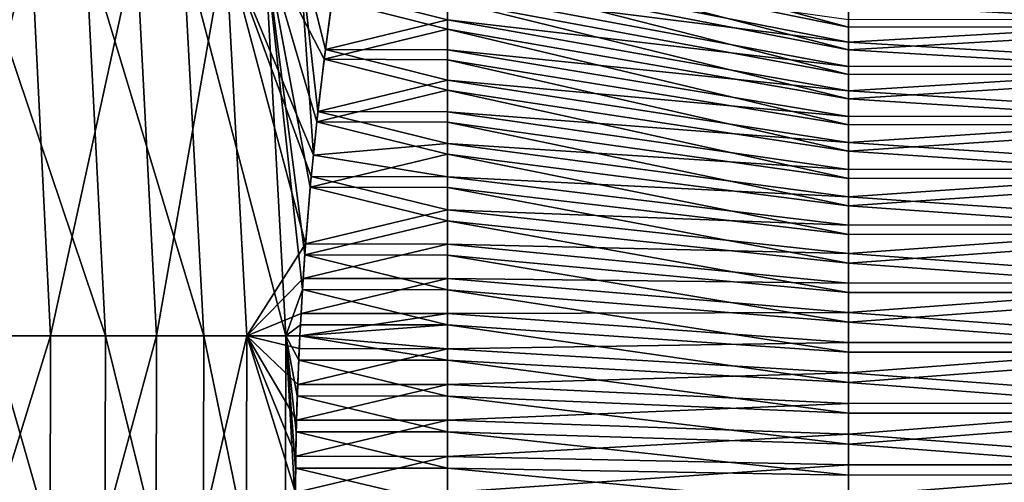
# Model space of a CAD drawing. Extents: x -190 to 156, y -579 to 0.
# Drawn here: x -141 to -135, y -112 to -109 of the extents above; entities that cross this region are included whole.
import ezdxf

# ---------------------------------------------------------------- set-up
doc = ezdxf.new("R2010")
doc.units = 0
doc.header["$MEASUREMENT"] = 0
doc.layers.add('L6', color=7, linetype='Continuous')

msp = doc.modelspace()

# ---------------------------------------------------------------- linework, layer by layer
at = {"layer": 'L6', "color": 7}
for points in [[(-135.5, -109.006, 3.169943), (-138, -108.4737, 3.698267), (-135.5, -109.1482, 3.30136)], [(-135.5, -109.1482, 3.30136), (-138, -108.4737, 3.698267), (-138, -108.6396, 3.851587)], [(-140.5948, -108.6272, -8.144895), (-141.2277, -111.0732, -9.27025), (-141.3409, -108.6272, -9.181158)], [(-140.5948, -108.6272, -8.144895), (-140.4744, -111.0732, -8.223931), (-141.2277, -111.0732, -9.27025)], [(-140.9567, -108.6272, 8.671055), (-140.8398, -111.0732, 8.755197), (-140.1322, -111.0732, 7.677438)], [(-140.9567, -108.6272, 8.671055), (-140.1322, -111.0732, 7.677438), (-140.2558, -108.6272, 7.603653)], [(-139.9405, -108.6272, -7.048331), (-140.4744, -111.0732, -8.223931), (-140.5948, -108.6272, -8.144895)], [(-139.9405, -108.6272, -7.048331), (-139.8138, -111.0732, -7.116727), (-140.4744, -111.0732, -8.223931)], [(-140.2558, -108.6272, 7.603653), (-140.1322, -111.0732, 7.677438), (-139.5198, -111.0732, 6.542837)], [(-140.2558, -108.6272, 7.603653), (-139.5198, -111.0732, 6.542837), (-139.6494, -108.6272, 6.479956)], [(-139.3829, -108.6272, -5.899583), (-139.8138, -111.0732, -7.116727), (-139.9405, -108.6272, -7.048331)], [(-139.3829, -108.6272, -5.899583), (-139.2508, -111.0732, -5.956831), (-139.8138, -111.0732, -7.116727)], [(-139.6494, -108.6272, 6.479956), (-139.5198, -111.0732, 6.542837), (-139.0073, -111.0732, 5.359795)], [(-139.6494, -108.6272, 6.479956), (-139.0073, -111.0732, 5.359795), (-139.1417, -108.6272, 5.308284)], [(-138.9262, -108.6272, -4.707157), (-138.8355, -109.9476, -4.73756), (-139.3829, -108.6272, -5.899583)], [(-139.3829, -108.6272, -5.899583), (-138.8355, -109.9476, -4.73756), (-138.849, -110.0793, -4.802622)], [(-139.3829, -108.6272, -5.899583), (-138.849, -110.0793, -4.802622), (-138.8846, -110.5, -4.967148)], [(-138.8846, -110.5, -4.967148), (-139.2508, -111.0732, -5.956831), (-139.3829, -108.6272, -5.899583)], [(-138.8897, -110.5696, 4.990405), (-138.8552, -110.1466, 4.83177), (-139.1417, -108.6272, 5.308284)], [(-139.1417, -108.6272, 5.308284), (-138.8552, -110.1466, 4.83177), (-138.8146, -109.7388, 4.637363)], [(-139.1417, -108.6272, 5.308284), (-138.8146, -109.7388, 4.637363), (-138.7689, -109.3493, 4.408623)], [(-138.7689, -109.3493, 4.408623), (-138.7198, -108.9809, 4.147242), (-139.1417, -108.6272, 5.308284)], [(-139.1417, -108.6272, 5.308284), (-139.0073, -111.0732, 5.359795), (-138.9043, -110.7857, 5.055901)], [(-139.1417, -108.6272, 5.308284), (-138.9043, -110.7857, 5.055901), (-138.8897, -110.5696, 4.990405)], [(-138.7116, -108.9232, -4.10188), (-138.7612, -109.288, -4.368381), (-138.9262, -108.6272, -4.707157)], [(-138.9262, -108.6272, -4.707157), (-138.7612, -109.288, -4.368381), (-138.8074, -109.6743, -4.602539)], [(-138.9262, -108.6272, -4.707157), (-138.8074, -109.6743, -4.602539), (-138.8355, -109.9476, -4.73756)], [(-135.5, -109.1482, 3.30136), (-138, -108.6396, 3.851587), (-135.5, -109.2904, 3.432778)], [(-135.5, -109.2904, 3.432778), (-138, -108.6396, 3.851587), (-138, -108.8054, 4.004907)], [(-135.5, -109.2427, -3.391808), (-138, -108.9263, -4.098082), (-138, -108.7498, -3.95711)], [(-135.5, -109.2427, -3.391808), (-138, -108.7498, -3.95711), (-135.5, -109.1024, -3.258418)], [(-135.5, -109.2904, 3.432778), (-138, -108.8054, 4.004907), (-135.5, -109.4433, 3.551487)], [(-135.5, -109.4433, 3.551487), (-138, -108.8054, 4.004907), (-138, -108.9838, 4.143402)], [(-133, -108.8726, 3.029596), (-135.5, -109.006, 3.169943), (-133, -109.1454, 3.30442)], [(-138.7116, -108.9232, -4.10188), (-138, -109.1028, -4.239056), (-138.7612, -109.288, -4.368381)], [(-138.7116, -108.9232, -4.10188), (-138, -108.9263, -4.098082), (-138, -109.1028, -4.239056)], [(-135.5, -109.394, -3.512642), (-138, -109.1028, -4.239056), (-138, -108.9263, -4.098082)], [(-135.5, -109.394, -3.512642), (-138, -108.9263, -4.098082), (-135.5, -109.2427, -3.391808)], [(-138, -109.1623, 4.281897), (-138.7198, -108.9809, 4.147242), (-138.7689, -109.3493, 4.408623)], [(-138, -108.9838, 4.143402), (-138.7198, -108.9809, 4.147242), (-138, -109.1623, 4.281897)], [(-135.5, -109.4433, 3.551487), (-138, -108.9838, 4.143402), (-135.5, -109.5962, 3.670197)], [(-135.5, -109.5962, 3.670197), (-138, -108.9838, 4.143402), (-138, -109.1623, 4.281897)], [(-133, -109.1454, 3.30442), (-135.5, -109.006, 3.169943), (-135.5, -109.1482, 3.30136)], [(-138, -109.1028, -4.239056), (-138, -109.2907, -4.364336), (-138.7612, -109.288, -4.368381)], [(-135.5, -109.5452, -3.633476), (-138, -109.2907, -4.364336), (-138, -109.1028, -4.239056)], [(-135.5, -109.5452, -3.633476), (-138, -109.1028, -4.239056), (-135.5, -109.394, -3.512642)], [(-133, -109.3914, -3.515898), (-135.5, -109.2427, -3.391808), (-133, -109.0995, -3.261438)], [(-133, -109.0995, -3.261438), (-135.5, -109.2427, -3.391808), (-135.5, -109.1024, -3.258418)], [(-138, -109.1623, 4.281897), (-138.7689, -109.3493, 4.408623), (-138, -109.3519, 4.404541)], [(-135.5, -109.5962, 3.670197), (-138, -109.1623, 4.281897), (-135.5, -109.7588, 3.77532)], [(-135.5, -109.7588, 3.77532), (-138, -109.1623, 4.281897), (-138, -109.3519, 4.404541)], [(-133, -109.1454, 3.30442), (-135.5, -109.2904, 3.432778), (-133, -109.4407, 3.554779)], [(-133, -109.1454, 3.30442), (-135.5, -109.1482, 3.30136), (-135.5, -109.2904, 3.432778)], [(-133, -109.3914, -3.515898), (-135.5, -109.394, -3.512642), (-135.5, -109.2427, -3.391808)], [(-138.7612, -109.288, -4.368381), (-138, -109.4786, -4.489617), (-138.8074, -109.6743, -4.602539)], [(-138.7612, -109.288, -4.368381), (-138, -109.2907, -4.364336), (-138, -109.4786, -4.489617)], [(-135.5, -109.7063, -3.74086), (-138, -109.4786, -4.489617), (-138, -109.2907, -4.364336)], [(-135.5, -109.7063, -3.74086), (-138, -109.2907, -4.364336), (-135.5, -109.5452, -3.633476)], [(-133, -109.4407, 3.554779), (-135.5, -109.2904, 3.432778), (-135.5, -109.4433, 3.551487)], [(-138.8146, -109.7388, 4.637363), (-138, -109.5416, 4.527185), (-138.7689, -109.3493, 4.408623)], [(-138, -109.3519, 4.404541), (-138.7689, -109.3493, 4.408623), (-138, -109.5416, 4.527185)], [(-135.5, -109.7588, 3.77532), (-138, -109.3519, 4.404541), (-135.5, -109.9214, 3.880444)], [(-135.5, -109.9214, 3.880444), (-138, -109.3519, 4.404541), (-138, -109.5416, 4.527185)], [(-133, -109.704, -3.744327), (-135.5, -109.5452, -3.633476), (-133, -109.3914, -3.515898)], [(-133, -109.3914, -3.515898), (-135.5, -109.5452, -3.633476), (-135.5, -109.394, -3.512642)], [(-133, -109.4407, 3.554779), (-135.5, -109.5962, 3.670197), (-133, -109.7565, 3.778819)], [(-133, -109.4407, 3.554779), (-135.5, -109.4433, 3.551487), (-135.5, -109.5962, 3.670197)], [(-138, -109.4786, -4.489617), (-138, -109.6766, -4.598278), (-138.8074, -109.6743, -4.602539)], [(-135.5, -109.8674, -3.848243), (-138, -109.6766, -4.598278), (-138, -109.4786, -4.489617)], [(-135.5, -109.8674, -3.848243), (-138, -109.4786, -4.489617), (-135.5, -109.7063, -3.74086)], [(-138.8146, -109.7388, 4.637363), (-138, -109.7411, 4.63307), (-138, -109.5416, 4.527185)], [(-135.5, -109.9214, 3.880444), (-138, -109.5416, 4.527185), (-135.5, -110.0924, 3.971202)], [(-135.5, -110.0924, 3.971202), (-138, -109.5416, 4.527185), (-138, -109.7411, 4.63307)], [(-133, -109.704, -3.744327), (-135.5, -109.7063, -3.74086), (-135.5, -109.5452, -3.633476)], [(-133, -109.7565, 3.778819), (-135.5, -109.5962, 3.670197), (-135.5, -109.7588, 3.77532)], [(-138.8074, -109.6743, -4.602539), (-138, -109.8747, -4.706939), (-138.8355, -109.9476, -4.73756)], [(-138.8074, -109.6743, -4.602539), (-138, -109.6766, -4.598278), (-138, -109.8747, -4.706939)], [(-135.5, -110.0371, -3.941381), (-138, -109.8747, -4.706939), (-138, -109.6766, -4.598278)], [(-135.5, -110.0371, -3.941381), (-138, -109.6766, -4.598278), (-135.5, -109.8674, -3.848243)], [(-138.8552, -110.1466, 4.83177), (-138, -109.9406, 4.738955), (-138.8146, -109.7388, 4.637363)], [(-138, -109.9406, 4.738955), (-138, -109.7411, 4.63307), (-138.8146, -109.7388, 4.637363)], [(-135.5, -110.0924, 3.971202), (-138, -109.7411, 4.63307), (-135.5, -110.2634, 4.061961)], [(-135.5, -110.2634, 4.061961), (-138, -109.7411, 4.63307), (-138, -109.9406, 4.738955)], [(-133, -110.0351, -3.945034), (-135.5, -109.8674, -3.848243), (-133, -109.704, -3.744327)], [(-133, -109.704, -3.744327), (-135.5, -109.8674, -3.848243), (-135.5, -109.7063, -3.74086)], [(-133, -109.7565, 3.778819), (-135.5, -109.9214, 3.880444), (-133, -110.0904, 3.974883)], [(-133, -109.7565, 3.778819), (-135.5, -109.7588, 3.77532), (-135.5, -109.9214, 3.880444)], [(-138.8355, -109.9476, -4.73756), (-138, -109.8747, -4.706939), (-138, -110.0813, -4.798176)], [(-135.5, -110.2068, -4.034519), (-138, -110.0813, -4.798176), (-138, -109.8747, -4.706939)], [(-135.5, -110.2068, -4.034519), (-138, -109.8747, -4.706939), (-135.5, -110.0371, -3.941381)], [(-133, -110.0351, -3.945034), (-135.5, -110.0371, -3.941381), (-135.5, -109.8674, -3.848243)], [(-133, -110.0904, 3.974883), (-135.5, -109.9214, 3.880444), (-135.5, -110.0924, 3.971202)], [(-138.8552, -110.1466, 4.83177), (-138, -110.1485, 4.827297), (-138, -109.9406, 4.738955)], [(-138.8355, -109.9476, -4.73756), (-138, -110.0813, -4.798176), (-138.849, -110.0793, -4.802622)], [(-135.5, -110.2634, 4.061961), (-138, -109.9406, 4.738955), (-135.5, -110.4416, 4.137683)], [(-135.5, -110.4416, 4.137683), (-138, -109.9406, 4.738955), (-138, -110.1485, 4.827297)], [(-133, -110.3823, -4.116534), (-135.5, -110.2068, -4.034519), (-133, -110.0351, -3.945034)], [(-133, -110.0351, -3.945034), (-135.5, -110.2068, -4.034519), (-135.5, -110.0371, -3.941381)], [(-138.849, -110.0793, -4.802622), (-138, -110.2879, -4.889413), (-138.8846, -110.5, -4.967148)], [(-138.849, -110.0793, -4.802622), (-138, -110.0813, -4.798176), (-138, -110.2879, -4.889413)], [(-135.5, -110.384, -4.112722), (-138, -110.2879, -4.889413), (-138, -110.0813, -4.798176)], [(-135.5, -110.384, -4.112722), (-138, -110.0813, -4.798176), (-135.5, -110.2068, -4.034519)], [(-133, -110.0904, 3.974883), (-135.5, -110.2634, 4.061961), (-133, -110.4399, 4.141517)], [(-133, -110.0904, 3.974883), (-135.5, -110.0924, 3.971202), (-135.5, -110.2634, 4.061961)], [(-138.8897, -110.5696, 4.990405), (-138, -110.3564, 4.915639), (-138.8552, -110.1466, 4.83177)], [(-138, -110.3564, 4.915639), (-138, -110.1485, 4.827297), (-138.8552, -110.1466, 4.83177)], [(-135.5, -110.4416, 4.137683), (-138, -110.1485, 4.827297), (-135.5, -110.6197, 4.213405)], [(-135.5, -110.6197, 4.213405), (-138, -110.1485, 4.827297), (-138, -110.3564, 4.915639)], [(-133, -110.3823, -4.116534), (-135.5, -110.384, -4.112722), (-135.5, -110.2068, -4.034519)], [(-138.8846, -110.5, -4.967148), (-138, -110.2879, -4.889413), (-138, -110.5016, -4.96255)], [(-135.5, -110.5611, -4.190925), (-138, -110.5016, -4.96255), (-138, -110.2879, -4.889413)], [(-135.5, -110.5611, -4.190925), (-138, -110.2879, -4.889413), (-135.5, -110.384, -4.112722)], [(-133, -110.4399, 4.141517), (-135.5, -110.2634, 4.061961), (-135.5, -110.4416, 4.137683)], [(-138.8897, -110.5696, 4.990405), (-138, -110.5711, 4.985785), (-138, -110.3564, 4.915639)], [(-135.5, -110.6197, 4.213405), (-138, -110.3564, 4.915639), (-135.5, -110.8038, 4.27353)], [(-135.5, -110.8038, 4.27353), (-138, -110.3564, 4.915639), (-138, -110.5711, 4.985785)], [(-133, -110.7429, -4.257556), (-135.5, -110.5611, -4.190925), (-133, -110.3823, -4.116534)], [(-133, -110.3823, -4.116534), (-135.5, -110.5611, -4.190925), (-135.5, -110.384, -4.112722)], [(-133, -110.4399, 4.141517), (-135.5, -110.6197, 4.213405), (-133, -110.8025, 4.27749)], [(-133, -110.4399, 4.141517), (-135.5, -110.4416, 4.137683), (-135.5, -110.6197, 4.213405)], [(-138.8846, -110.5, -4.967148), (-138.8998, -110.7154, -5.035721), (-139.2508, -111.0732, -5.956831)], [(-138.8846, -110.5, -4.967148), (-138, -110.5016, -4.96255), (-138.8998, -110.7154, -5.035721)], [(-138.8998, -110.7154, -5.035721), (-138, -110.5016, -4.96255), (-138, -110.7153, -5.035687)], [(-135.5, -110.7442, -4.253614), (-138, -110.7153, -5.035687), (-138, -110.5016, -4.96255)], [(-135.5, -110.7442, -4.253614), (-138, -110.5016, -4.96255), (-135.5, -110.5611, -4.190925)], [(-138.9043, -110.7857, 5.055901), (-138, -110.7858, 5.05593), (-138.8897, -110.5696, 4.990405)], [(-138, -110.7858, 5.05593), (-138, -110.5711, 4.985785), (-138.8897, -110.5696, 4.990405)], [(-135.5, -110.8038, 4.27353), (-138, -110.5711, 4.985785), (-135.5, -110.9878, 4.333654)], [(-135.5, -110.9878, 4.333654), (-138, -110.5711, 4.985785), (-138, -110.7858, 5.05593)], [(-133, -110.7429, -4.257556), (-135.5, -110.7442, -4.253614), (-135.5, -110.5611, -4.190925)], [(-133, -110.8025, 4.27749), (-135.5, -110.6197, 4.213405), (-135.5, -110.8038, 4.27353)], [(-139.2508, -111.0732, -5.956831), (-138.8998, -110.7154, -5.035721), (-138.9131, -110.9333, -5.0949)], [(-138.8998, -110.7154, -5.035721), (-138, -110.7153, -5.035687), (-138.9131, -110.9333, -5.0949)], [(-138.9131, -110.9333, -5.0949), (-138, -110.7153, -5.035687), (-138, -110.9345, -5.090182)], [(-135.5, -110.9274, -4.316303), (-138, -110.9345, -5.090182), (-138, -110.7153, -5.035687)], [(-135.5, -110.9274, -4.316303), (-138, -110.7153, -5.035687), (-135.5, -110.7442, -4.253614)], [(-139.0073, -111.0732, 5.359795), (-138.917, -111.0046, 5.112092), (-138.9043, -110.7857, 5.055901)], [(-138.917, -111.0046, 5.112092), (-138, -111.0057, 5.107359), (-138.9043, -110.7857, 5.055901)], [(-138.9043, -110.7857, 5.055901), (-138, -111.0057, 5.107359), (-138, -110.7858, 5.05593)], [(-135.5, -110.9878, 4.333654), (-138, -110.7858, 5.05593), (-135.5, -111.1763, 4.377737)], [(-135.5, -111.1763, 4.377737), (-138, -110.7858, 5.05593), (-138, -111.0057, 5.107359)], [(-133, -111.1143, -4.367057), (-135.5, -110.9274, -4.316303), (-133, -110.7429, -4.257556)], [(-133, -110.7429, -4.257556), (-135.5, -110.9274, -4.316303), (-135.5, -110.7442, -4.253614)], [(-133, -110.8025, 4.27749), (-135.5, -110.9878, 4.333654), (-133, -111.1754, 4.381794)], [(-133, -110.8025, 4.27749), (-135.5, -110.8038, 4.27353), (-135.5, -110.9878, 4.333654)], [(-139.2508, -111.0732, -5.956831), (-138.9131, -110.9333, -5.0949), (-138.9203, -111.0732, -5.126501)], [(-138.9131, -110.9333, -5.0949), (-138, -110.9345, -5.090182), (-138.9203, -111.0732, -5.126501)], [(-138.9203, -111.0732, -5.126501), (-138, -110.9345, -5.090182), (-138, -111.1537, -5.144678)], [(-135.5, -111.1153, -4.363013), (-138, -110.9345, -5.090182), (-135.5, -110.9274, -4.316303)], [(-135.5, -111.1153, -4.363013), (-138, -111.1537, -5.144678), (-138, -110.9345, -5.090182)], [(-133, -111.1143, -4.367057), (-135.5, -111.1153, -4.363013), (-135.5, -110.9274, -4.316303)], [(-139.0073, -111.0732, 5.359795), (-138.9203, -111.0732, 5.126589), (-138.917, -111.0046, 5.112092)], [(-138.9203, -111.0732, 5.126589), (-138, -111.0057, 5.107359), (-138.917, -111.0046, 5.112092)], [(-138.9203, -111.0732, 5.126589), (-138, -111.2256, 5.158789), (-138, -111.0057, 5.107359)], [(-135.5, -111.1763, 4.377737), (-138, -111.0057, 5.107359), (-135.5, -111.3648, 4.421819)], [(-135.5, -111.3648, 4.421819), (-138, -111.0057, 5.107359), (-138, -111.2256, 5.158789)], [(-133, -111.1754, 4.381794), (-135.5, -110.9878, 4.333654), (-135.5, -111.1763, 4.377737)], [(-140.4744, -111.0732, -8.223931), (-140.4794, -113.5234, -8.220626), (-141.2325, -113.5234, -9.266524)], [(-140.4744, -111.0732, -8.223931), (-141.2325, -113.5234, -9.266524), (-141.2277, -111.0732, -9.27025)], [(-140.8398, -111.0732, 8.755197), (-140.8447, -113.5234, 8.751677), (-140.1373, -113.5234, 7.674351)], [(-140.8398, -111.0732, 8.755197), (-140.1373, -113.5234, 7.674351), (-140.1322, -111.0732, 7.677438)], [(-139.8138, -111.0732, -7.116727), (-139.8191, -113.5234, -7.113866), (-140.4794, -113.5234, -8.220626)], [(-139.8138, -111.0732, -7.116727), (-140.4794, -113.5234, -8.220626), (-140.4744, -111.0732, -8.223931)], [(-140.1322, -111.0732, 7.677438), (-140.1373, -113.5234, 7.674351), (-139.5252, -113.5234, 6.540207)], [(-140.1322, -111.0732, 7.677438), (-139.5252, -113.5234, 6.540207), (-139.5198, -111.0732, 6.542837)], [(-139.2508, -111.0732, -5.956831), (-139.2563, -113.5234, -5.954436), (-139.8191, -113.5234, -7.113866)], [(-139.2508, -111.0732, -5.956831), (-139.8191, -113.5234, -7.113866), (-139.8138, -111.0732, -7.116727)], [(-139.5198, -111.0732, 6.542837), (-139.5252, -113.5234, 6.540207), (-139.0129, -113.5234, 5.357641)], [(-139.5198, -111.0732, 6.542837), (-139.0129, -113.5234, 5.357641), (-139.0073, -111.0732, 5.359795)], [(-138.9483, -112.051, -5.247884), (-139.2563, -113.5234, -5.954436), (-139.2508, -111.0732, -5.956831)], [(-138.9337, -111.376, -5.18493), (-139.2508, -111.0732, -5.956831), (-138.9244, -111.1534, -5.144618)], [(-138.9244, -111.1534, -5.144618), (-139.2508, -111.0732, -5.956831), (-138.9203, -111.0732, -5.126501)], [(-138.9337, -111.376, -5.18493), (-138.9407, -111.5992, -5.215509), (-139.2508, -111.0732, -5.956831)], [(-139.2508, -111.0732, -5.956831), (-138.9407, -111.5992, -5.215509), (-138.9456, -111.8248, -5.236573)], [(-139.2508, -111.0732, -5.956831), (-138.9456, -111.8248, -5.236573), (-138.9483, -112.051, -5.247884)], [(-139.0073, -111.0732, 5.359795), (-139.0129, -113.5234, 5.357641), (-138.9486, -112.124, 5.24945)], [(-138.9362, -111.4485, 5.195932), (-139.0073, -111.0732, 5.359795), (-138.9426, -111.6731, 5.22349)], [(-138.9426, -111.6731, 5.22349), (-139.0073, -111.0732, 5.359795), (-138.9467, -111.8979, 5.241302)], [(-138.9362, -111.4485, 5.195932), (-138.9276, -111.2251, 5.158689), (-139.0073, -111.0732, 5.359795)], [(-139.0073, -111.0732, 5.359795), (-138.9276, -111.2251, 5.158689), (-138.9203, -111.0732, 5.126589)], [(-139.0073, -111.0732, 5.359795), (-138.9486, -112.124, 5.24945), (-138.9467, -111.8979, 5.241302)], [(-138.9276, -111.2251, 5.158689), (-138, -111.2256, 5.158789), (-138.9203, -111.0732, 5.126589)], [(-138.9203, -111.0732, -5.126501), (-138, -111.1537, -5.144678), (-138.9244, -111.1534, -5.144618)], [(-138.9244, -111.1534, -5.144618), (-138, -111.1537, -5.144678), (-138.9337, -111.376, -5.18493)], [(-138.9337, -111.376, -5.18493), (-138, -111.1537, -5.144678), (-138, -111.3767, -5.180129)], [(-135.5, -111.3032, -4.409724), (-138, -111.1537, -5.144678), (-135.5, -111.1153, -4.363013)], [(-135.5, -111.3032, -4.409724), (-138, -111.3767, -5.180129), (-138, -111.1537, -5.144678)], [(-133, -111.4937, -4.444226), (-135.5, -111.3032, -4.409724), (-133, -111.1143, -4.367057)], [(-133, -111.1143, -4.367057), (-135.5, -111.3032, -4.409724), (-135.5, -111.1153, -4.363013)], [(-138.9362, -111.4485, 5.195932), (-138, -111.4492, 5.191121), (-138.9276, -111.2251, 5.158689)], [(-138.9276, -111.2251, 5.158689), (-138, -111.4492, 5.191121), (-138, -111.2256, 5.158789)], [(-135.5, -111.3648, 4.421819), (-138, -111.2256, 5.158789), (-135.5, -111.5564, 4.449532)], [(-135.5, -111.5564, 4.449532), (-138, -111.2256, 5.158789), (-138, -111.4492, 5.191121)], [(-133, -111.1754, 4.381794), (-135.5, -111.3648, 4.421819), (-133, -111.5558, 4.453656)], [(-133, -111.1754, 4.381794), (-135.5, -111.1763, 4.377737), (-135.5, -111.3648, 4.421819)], [(-135.5, -111.4944, -4.440111), (-138, -111.3767, -5.180129), (-135.5, -111.3032, -4.409724)], [(-133, -111.4937, -4.444226), (-135.5, -111.4944, -4.440111), (-135.5, -111.3032, -4.409724)], [(-138.9337, -111.376, -5.18493), (-138, -111.3767, -5.180129), (-138.9407, -111.5992, -5.215509)], [(-138.9407, -111.5992, -5.215509), (-138, -111.3767, -5.180129), (-138, -111.5998, -5.21558)], [(-135.5, -111.4944, -4.440111), (-138, -111.5998, -5.21558), (-138, -111.3767, -5.180129)], [(-133, -111.5558, 4.453656), (-135.5, -111.3648, 4.421819), (-135.5, -111.5564, 4.449532)], [(-138.9426, -111.6731, 5.22349), (-138, -111.6727, 5.223454), (-138.9362, -111.4485, 5.195932)], [(-138.9362, -111.4485, 5.195932), (-138, -111.6727, 5.223454), (-138, -111.4492, 5.191121)], [(-135.5, -111.5564, 4.449532), (-138, -111.4492, 5.191121), (-135.5, -111.748, 4.477246)], [(-135.5, -111.748, 4.477246), (-138, -111.4492, 5.191121), (-138, -111.6727, 5.223454)], [(-135.5, -111.6856, -4.470497), (-138, -111.5998, -5.21558), (-135.5, -111.4944, -4.440111)], [(-133, -111.8784, -4.488491), (-135.5, -111.6856, -4.470497), (-133, -111.4937, -4.444226)], [(-133, -111.4937, -4.444226), (-135.5, -111.6856, -4.470497), (-135.5, -111.4944, -4.440111)], [(-133, -111.5558, 4.453656), (-135.5, -111.748, 4.477246), (-133, -111.9411, 4.492545)], [(-133, -111.5558, 4.453656), (-135.5, -111.5564, 4.449532), (-135.5, -111.748, 4.477246)], [(-138.9407, -111.5992, -5.215509), (-138, -111.5998, -5.21558), (-138.9456, -111.8248, -5.236573)], [(-138.9456, -111.8248, -5.236573), (-138, -111.5998, -5.21558), (-138, -111.8251, -5.231724)], [(-135.5, -111.6856, -4.470497), (-138, -111.8251, -5.231724), (-138, -111.5998, -5.21558)], [(-138.9467, -111.8979, 5.241302), (-138, -111.8982, 5.23645), (-138.9426, -111.6731, 5.22349)], [(-138.9426, -111.6731, 5.22349), (-138, -111.8982, 5.23645), (-138, -111.6727, 5.223454)], [(-135.5, -111.748, 4.477246), (-138, -111.6727, 5.223454), (-135.5, -111.9413, 4.488385)], [(-135.5, -111.9413, 4.488385), (-138, -111.6727, 5.223454), (-138, -111.8982, 5.23645)], [(-135.5, -111.8787, -4.484335), (-138, -111.8251, -5.231724), (-135.5, -111.6856, -4.470497)], [(-133, -111.8784, -4.488491), (-135.5, -111.8787, -4.484335), (-135.5, -111.6856, -4.470497)], [(-133, -111.9411, 4.492545), (-135.5, -111.748, 4.477246), (-135.5, -111.9413, 4.488385)], [(-138.9456, -111.8248, -5.236573), (-138, -111.8251, -5.231724), (-138.9483, -112.051, -5.247884)], [(-138.9483, -112.051, -5.247884), (-138, -111.8251, -5.231724), (-138, -112.0504, -5.247868)], [(-135.5, -111.8787, -4.484335), (-138, -112.0504, -5.247868), (-138, -111.8251, -5.231724)], [(-138.9486, -112.124, 5.24945), (-138, -112.1237, 5.249445), (-138.9467, -111.8979, 5.241302)], [(-138.9467, -111.8979, 5.241302), (-138, -112.1237, 5.249445), (-138, -111.8982, 5.23645)], [(-135.5, -112.0718, -4.498173), (-138, -112.0504, -5.247868), (-135.5, -111.8787, -4.484335)], [(-135.5, -111.9413, 4.488385), (-138, -111.8982, 5.23645), (-135.5, -112.1346, 4.499525)], [(-135.5, -112.1346, 4.499525), (-138, -111.8982, 5.23645), (-138, -112.1237, 5.249445)], [(-133, -112.2654, -4.499525), (-135.5, -112.0718, -4.498173), (-133, -111.8784, -4.488491)], [(-133, -111.8784, -4.488491), (-135.5, -112.0718, -4.498173), (-135.5, -111.8787, -4.484335)], [(-133, -111.9411, 4.492545), (-135.5, -112.1346, 4.499525), (-133, -112.3282, 4.498173)], [(-133, -111.9411, 4.492545), (-135.5, -111.9413, 4.488385), (-135.5, -112.1346, 4.499525)]]:
    msp.add_3dface(points, dxfattribs=at)

doc.saveas('drawing.dxf')
